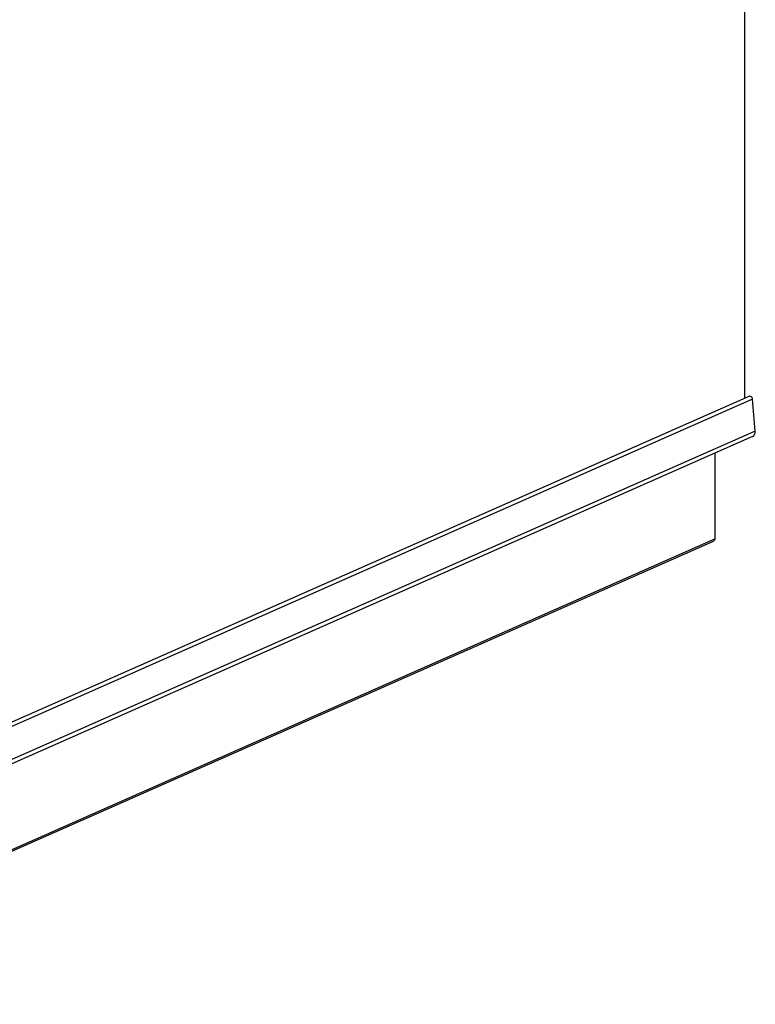
# Model space of a CAD drawing. Units: millimetres. Extents: x 7262 to 10418, y 1770 to 6052.
# Drawn here: x 9335 to 9457, y 3381 to 3545 of the extents above; entities that cross this region are included whole.
import ezdxf

# ---------------------------------------------------------------- set-up
doc = ezdxf.new("R2010")
doc.units = ezdxf.units.MM

msp = doc.modelspace()

# ---------------------------------------------------------------- linework, layer by layer
at = {"color": 7, "linetype": 'Continuous'}
for p, q in [((9455.64, 5393.99), (9455.64, 3482.23)), ((9456.37, 3482.55), (9285.02, 3406.83)), ((9457, 3482.09), (9285.02, 3406.09)), ((9457.44, 3476.77), (9457, 3482.09)), ((9457.44, 3476.77), (9282.58, 3399.5)), ((9456.99, 3475.87), (9282.29, 3398.66)), ((9450.72, 3473.09), (9450.72, 3458.83)), ((9275.86, 3381.56), (9450.72, 3458.83)), ((9275.63, 3381.17), (9450.49, 3458.44))]:
    msp.add_line(p, q, dxfattribs=at)
for points, knots in [([(9457, 3482.09), (9456.99, 3482.24), (9456.86, 3482.47), (9456.58, 3482.6), (9456.43, 3482.58), (9456.37, 3482.55)], [0, 0, 0, 0, 0.524798, 0.771419, 1, 1, 1, 1]), ([(9456.99, 3475.87), (9457.14, 3475.93), (9457.41, 3476.21), (9457.46, 3476.59), (9457.44, 3476.77)], [0, 0, 0, 0, 0.474703, 1, 1, 1, 1]), ([(9450.72, 3458.83), (9450.72, 3458.75), (9450.68, 3458.59), (9450.56, 3458.47), (9450.49, 3458.44)], [0, 0, 0, 0, 0.522191, 1, 1, 1, 1])]:
    msp.add_open_spline(points, degree=3, knots=knots, dxfattribs=at)

doc.saveas('drawing.dxf')
